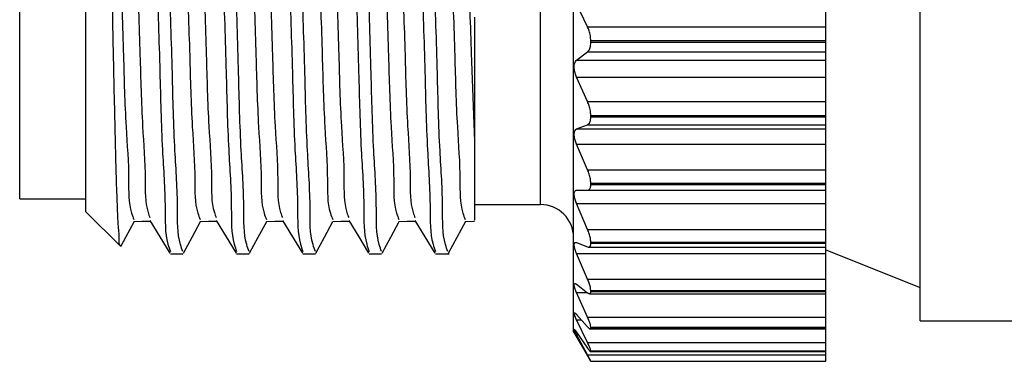
# Model space of a CAD drawing. Units: inches. Extents: x 0.4 to 16.6, y 0.2 to 10.8.
# Drawn here: x 5 to 5.9, y 5.7 to 6 of the extents above; entities that cross this region are included whole.
import ezdxf

# ---------------------------------------------------------------- set-up
doc = ezdxf.new("R2010")
doc.units = ezdxf.units.IN
doc.header["$MEASUREMENT"] = 0

msp = doc.modelspace()

# ---------------------------------------------------------------- linework, layer by layer
at = {"color": 7, "linetype": 'Continuous', "lineweight": 25}
for p, q in [((5.80026, 5.7682), (5.80026, 6.5622)), ((4.99698, 5.87709), (4.99698, 6.18159)), ((5.05603, 5.86554), (5.05603, 6.1682)), ((5.49104, 5.75816), (5.49104, 6.16366)), ((5.50346, 6.03068), (5.49364, 6.05108)), ((5.71603, 6.03068), (5.71603, 6.05108)), ((5.40253, 6.03937), (5.40253, 5.93112)), ((5.50346, 6.03068), (5.71603, 6.03068)), ((5.71603, 6.01831), (5.71603, 6.03068)), ((5.50638, 6.01685), (5.50638, 6.01831)), ((5.50638, 6.01831), (5.71603, 6.01831)), ((5.50638, 6.01685), (5.71603, 6.01685)), ((5.71603, 6.01685), (5.71603, 6.01831)), ((5.71603, 6.00829), (5.71603, 6.01685)), ((5.49364, 6.00078), (5.50346, 6.00829)), ((5.50346, 6.00829), (5.71603, 6.00829)), ((5.71603, 6.00078), (5.71603, 6.00829)), ((5.49364, 6.00078), (5.71603, 6.00078)), ((5.71603, 5.98578), (5.71603, 6.00078)), ((5.50346, 5.96384), (5.49364, 5.98578)), ((5.49364, 5.98578), (5.71603, 5.98578)), ((5.71603, 5.96384), (5.71603, 5.98578)), ((5.50346, 5.96384), (5.71603, 5.96384)), ((5.71603, 5.95152), (5.71603, 5.96384)), ((5.50638, 5.95017), (5.50638, 5.95152)), ((5.50638, 5.95152), (5.71603, 5.95152)), ((5.50638, 5.95017), (5.71603, 5.95017)), ((5.71603, 5.95017), (5.71603, 5.95152)), ((5.71603, 5.9432), (5.71603, 5.95017)), ((5.49364, 5.93941), (5.50346, 5.9432)), ((5.49364, 5.93941), (5.71603, 5.93941)), ((5.50346, 5.9432), (5.71603, 5.9432)), ((5.71603, 5.93941), (5.71603, 5.9432)), ((5.71603, 5.92582), (5.71603, 5.93941)), ((5.40253, 5.93112), (5.40253, 5.85806)), ((5.50346, 5.90295), (5.49364, 5.92582)), ((5.49364, 5.92582), (5.71603, 5.92582)), ((5.71603, 5.90295), (5.71603, 5.92582)), ((5.50346, 5.90295), (5.71603, 5.90295)), ((5.71603, 5.891), (5.71603, 5.90295)), ((5.49364, 5.88464), (5.50346, 5.88462)), ((5.50346, 5.88462), (5.71603, 5.88462)), ((5.50638, 5.88981), (5.50638, 5.891)), ((5.50638, 5.891), (5.71603, 5.891)), ((5.50638, 5.88981), (5.71603, 5.88981)), ((5.71603, 5.88981), (5.71603, 5.891)), ((5.71603, 5.88462), (5.71603, 5.88981)), ((5.71603, 5.87284), (5.71603, 5.88462)), ((4.99698, 5.87709), (5.05603, 5.87709)), ((5.40253, 5.87184), (5.46151, 5.87184)), ((5.50346, 5.84965), (5.49364, 5.87284)), ((5.49364, 5.87284), (5.71603, 5.87284)), ((5.71603, 5.84965), (5.71603, 5.87284)), ((5.05603, 5.86554), (5.08688, 5.83469)), ((5.50346, 5.84965), (5.71603, 5.84965)), ((5.71603, 5.83841), (5.71603, 5.84965)), ((5.08725, 5.83529), (5.08707, 5.83457)), ((5.49364, 5.83797), (5.50346, 5.83413)), ((5.50443, 5.83393), (5.71603, 5.83393)), ((5.50638, 5.8374), (5.50638, 5.83841)), ((5.50638, 5.83841), (5.71603, 5.83841)), ((5.50638, 5.8374), (5.71603, 5.8374)), ((5.71603, 5.8374), (5.71603, 5.83841)), ((5.71603, 5.83393), (5.71603, 5.8374)), ((5.71603, 5.82828), (5.71603, 5.83393)), ((5.71603, 5.83147), (5.80026, 5.79773)), ((5.13137, 5.82804), (5.14249, 5.82804)), ((5.19046, 5.82804), (5.20159, 5.82804)), ((5.24956, 5.82804), (5.26069, 5.82804)), ((5.30867, 5.82804), (5.31979, 5.82804)), ((5.36777, 5.82804), (5.38003, 5.82804)), ((5.50346, 5.80541), (5.49364, 5.82828)), ((5.49364, 5.82828), (5.71603, 5.82828)), ((5.71603, 5.80541), (5.71603, 5.82828)), ((5.50346, 5.80541), (5.71603, 5.80541)), ((5.71603, 5.79518), (5.71603, 5.80541)), ((5.49364, 5.80067), (5.50346, 5.79312)), ((5.50346, 5.77143), (5.49364, 5.79335)), ((5.50522, 5.79232), (5.71603, 5.79232)), ((5.50638, 5.79438), (5.50638, 5.79518)), ((5.50638, 5.79518), (5.71603, 5.79518)), ((5.50638, 5.79438), (5.71603, 5.79438)), ((5.71603, 5.79438), (5.71603, 5.79518)), ((5.71603, 5.79232), (5.71603, 5.79438)), ((5.71603, 5.77143), (5.71603, 5.79232)), ((5.49364, 5.77377), (5.50346, 5.76271)), ((5.50346, 5.77143), (5.71603, 5.77143)), ((5.71603, 5.76249), (5.71603, 5.77143)), ((5.50346, 5.74864), (5.49364, 5.76902)), ((5.50638, 5.76192), (5.50638, 5.76249)), ((5.50638, 5.76249), (5.71603, 5.76249)), ((5.50638, 5.76192), (5.71603, 5.76192)), ((5.71603, 5.76192), (5.71603, 5.76249)), ((5.71603, 5.76093), (5.71603, 5.76192)), ((5.80026, 5.7682), (6.22176, 5.7682)), ((5.49104, 5.75816), (5.49972, 5.74312)), ((5.49364, 5.75799), (5.50346, 5.74373)), ((5.50346, 5.73765), (5.49364, 5.75594)), ((5.50582, 5.76093), (5.71603, 5.76093)), ((5.71603, 5.74864), (5.71603, 5.76093)), ((5.50346, 5.74864), (5.71603, 5.74864)), ((5.71603, 5.74123), (5.71603, 5.74864)), ((5.49972, 5.74313), (5.50346, 5.73668)), ((5.50346, 5.73765), (5.71603, 5.73765)), ((5.5062, 5.7406), (5.71603, 5.7406)), ((5.50638, 5.74091), (5.50638, 5.74123)), ((5.50638, 5.74123), (5.71603, 5.74123)), ((5.50638, 5.74091), (5.71603, 5.74091)), ((5.71603, 5.74091), (5.71603, 5.74123)), ((5.71603, 5.7406), (5.71603, 5.74091)), ((5.71603, 5.73765), (5.71603, 5.7406)), ((5.71603, 5.73198), (5.71603, 5.73765)), ((5.50636, 5.73191), (5.71603, 5.73191)), ((5.50638, 5.73192), (5.50638, 5.73198)), ((5.50638, 5.73198), (5.71603, 5.73198)), ((5.50638, 5.73192), (5.71603, 5.73192)), ((5.71603, 5.73192), (5.71603, 5.73198)), ((5.71603, 5.73191), (5.71603, 5.73192))]:
    msp.add_line(p, q, dxfattribs=at)
at = {"color": 8, "linetype": 'Continuous', "lineweight": 25}
for p, q in [((5.46151, 5.87184), (5.46151, 6.16847)), ((5.49364, 5.79335), (5.50316, 5.79335)), ((5.49364, 5.76902), (5.49786, 5.76902)), ((5.49364, 5.75594), (5.49505, 5.75594))]:
    msp.add_line(p, q, dxfattribs=at)
at = {"color": 7, "linetype": 'Continuous', "lineweight": 25, "flags": 128}
for points in [[(5.08748, 5.83516), (5.09161, 5.84282), (5.09936, 5.85719)], [(5.09886, 5.85674), (5.10625, 5.85694), (5.1134, 5.85713)], [(5.11315, 5.85754), (5.12204, 5.84298), (5.13093, 5.82841)], [(5.14295, 5.82844), (5.15071, 5.84282), (5.15822, 5.85675)], [(5.15796, 5.85674), (5.16535, 5.85694), (5.1725, 5.85713)], [(5.17225, 5.85754), (5.18114, 5.84298), (5.19003, 5.82841)], [(5.20205, 5.82844), (5.20981, 5.84282), (5.21732, 5.85675)], [(5.21706, 5.85674), (5.22445, 5.85694), (5.2316, 5.85713)], [(5.23135, 5.85754), (5.24024, 5.84298), (5.24913, 5.82841)], [(5.26115, 5.82844), (5.26891, 5.84282), (5.27642, 5.85675)], [(5.27616, 5.85674), (5.28355, 5.85694), (5.2907, 5.85713)], [(5.29045, 5.85754), (5.29934, 5.84298), (5.30823, 5.82841)], [(5.32025, 5.82844), (5.32801, 5.84282), (5.33552, 5.85675)], [(5.33526, 5.85674), (5.34265, 5.85694), (5.3498, 5.85713)], [(5.34955, 5.85754), (5.35844, 5.84298), (5.36733, 5.82841)], [(5.37935, 5.82844), (5.38711, 5.84282), (5.39486, 5.85719)], [(5.39436, 5.85674), (5.40175, 5.85694), (5.40256, 5.85696)]]:
    msp.add_lwpolyline(points, dxfattribs=at)
at = {"color": 7, "linetype": 'Continuous', "lineweight": 25}
msp.add_arc((5.46151, 5.84231), 0.02953, 0.00015, 90.00006, dxfattribs=at)
for points, knots in [([(5.10182, 6.53328), (5.10198, 6.53381), (5.10384, 6.53993), (5.10514, 6.50085), (5.10752, 6.47933), (5.10981, 6.41226), (5.11232, 6.34141), (5.11452, 6.2561), (5.11679, 6.16703), (5.11922, 6.07765), (5.122, 5.99546), (5.12349, 5.92645), (5.12733, 5.87556), (5.12627, 5.84443), (5.13061, 5.83205), (5.13137, 5.82989)], [0, 0, 0, 0, 0.002143, 0.024967, 0.079018, 0.164214, 0.273203, 0.393843, 0.521592, 0.652414, 0.772631, 0.870697, 0.944526, 0.990326, 1, 1, 1, 1]), ([(5.14249, 5.83), (5.14174, 5.83203), (5.13732, 5.84413), (5.13856, 5.87501), (5.13461, 5.92559), (5.13317, 5.99441), (5.13037, 6.07646), (5.12795, 6.16579), (5.12567, 6.25488), (5.12349, 6.3403), (5.12094, 6.41135), (5.11874, 6.47865), (5.11619, 6.50042), (5.1151, 6.53995), (5.11311, 6.53372), (5.11294, 6.53317)], [0, 0, 0, 0, 0.009151, 0.05451, 0.127972, 0.225756, 0.345787, 0.476547, 0.604357, 0.725173, 0.834452, 0.920028, 0.974507, 0.997785, 1, 1, 1, 1]), ([(5.16046, 6.53188), (5.16078, 6.53299), (5.16284, 6.54009), (5.16431, 6.50172), (5.16658, 6.47883), (5.16892, 6.41247), (5.17142, 6.34134), (5.17362, 6.25612), (5.17589, 6.16703), (5.17832, 6.07765), (5.1811, 5.99546), (5.18259, 5.92645), (5.18643, 5.87556), (5.18537, 5.84443), (5.18971, 5.83205), (5.19046, 5.82989)], [0, 0, 0, 0, 0.004208, 0.026985, 0.080924, 0.165944, 0.274707, 0.395098, 0.522582, 0.653133, 0.773101, 0.870965, 0.944641, 0.990346, 1, 1, 1, 1]), ([(5.20159, 5.83), (5.20085, 5.83203), (5.19642, 5.84413), (5.19766, 5.87501), (5.19371, 5.92559), (5.19227, 5.99441), (5.18947, 6.07646), (5.18705, 6.16579), (5.18477, 6.25488), (5.18259, 6.3403), (5.18004, 6.41135), (5.17784, 6.47865), (5.17529, 6.50042), (5.1742, 6.53995), (5.17221, 6.53372), (5.17204, 6.53317)], [0, 0, 0, 0, 0.009151, 0.05451, 0.127972, 0.225756, 0.345787, 0.476547, 0.604357, 0.725173, 0.834452, 0.920028, 0.974507, 0.997785, 1, 1, 1, 1]), ([(5.21956, 6.53188), (5.21988, 6.53299), (5.22194, 6.54009), (5.22341, 6.50172), (5.22568, 6.47883), (5.22802, 6.41247), (5.23052, 6.34134), (5.23272, 6.25612), (5.23499, 6.16703), (5.23742, 6.07765), (5.2402, 5.99546), (5.24169, 5.92645), (5.24553, 5.87556), (5.24447, 5.84443), (5.24881, 5.83205), (5.24956, 5.82989)], [0, 0, 0, 0, 0.004208, 0.026985, 0.080924, 0.165944, 0.274707, 0.395098, 0.522582, 0.653133, 0.773101, 0.870965, 0.944641, 0.990346, 1, 1, 1, 1]), ([(5.26069, 5.83), (5.25994, 5.83203), (5.25552, 5.84413), (5.25676, 5.87501), (5.25281, 5.92559), (5.25137, 5.99441), (5.24857, 6.07646), (5.24615, 6.16579), (5.24387, 6.25488), (5.24169, 6.3403), (5.23914, 6.41135), (5.23694, 6.47865), (5.23439, 6.50042), (5.2333, 6.53995), (5.23131, 6.53372), (5.23114, 6.53317)], [0, 0, 0, 0, 0.009151, 0.05451, 0.127972, 0.225755, 0.345787, 0.476547, 0.604356, 0.725173, 0.834452, 0.920028, 0.974507, 0.997785, 1, 1, 1, 1]), ([(5.27866, 6.53188), (5.27898, 6.53299), (5.28104, 6.54009), (5.28251, 6.50172), (5.28478, 6.47883), (5.28712, 6.41247), (5.28962, 6.34134), (5.29182, 6.25612), (5.29409, 6.16703), (5.29652, 6.07765), (5.2993, 5.99546), (5.30079, 5.92645), (5.30463, 5.87556), (5.30357, 5.84443), (5.30791, 5.83205), (5.30867, 5.82989)], [0, 0, 0, 0, 0.004208, 0.026984, 0.080924, 0.165944, 0.274707, 0.395098, 0.522582, 0.653133, 0.773101, 0.870965, 0.944641, 0.990346, 1, 1, 1, 1]), ([(5.31979, 5.83), (5.31905, 5.83203), (5.31462, 5.84413), (5.31586, 5.87501), (5.31191, 5.92559), (5.31047, 5.99441), (5.30767, 6.07646), (5.30525, 6.16579), (5.30297, 6.25488), (5.30079, 6.3403), (5.29824, 6.41135), (5.29604, 6.47865), (5.29349, 6.50042), (5.2924, 6.53995), (5.29041, 6.53372), (5.29024, 6.53317)], [0, 0, 0, 0, 0.009151, 0.0545096, 0.127972, 0.2257554, 0.3457873, 0.4765467, 0.6043565, 0.7251727, 0.8344517, 0.9200281, 0.9745069, 0.997785, 1, 1, 1, 1]), ([(5.33776, 6.53188), (5.33808, 6.53299), (5.34014, 6.54009), (5.34161, 6.50172), (5.34388, 6.47883), (5.34622, 6.41247), (5.34872, 6.34134), (5.35092, 6.25612), (5.35319, 6.16703), (5.35562, 6.07765), (5.3584, 5.99546), (5.35989, 5.92645), (5.36373, 5.87556), (5.36267, 5.84443), (5.36701, 5.83205), (5.36777, 5.82989)], [0, 0, 0, 0, 0.004208, 0.026984, 0.080924, 0.165944, 0.274707, 0.395098, 0.522582, 0.653133, 0.773101, 0.870965, 0.944641, 0.990346, 1, 1, 1, 1]), ([(5.37889, 5.83), (5.37814, 5.83203), (5.37372, 5.84413), (5.37496, 5.87501), (5.37101, 5.92559), (5.36957, 5.99441), (5.36677, 6.07646), (5.36435, 6.16579), (5.36207, 6.25488), (5.35989, 6.3403), (5.35734, 6.41135), (5.35514, 6.47865), (5.35259, 6.50042), (5.3515, 6.53995), (5.34951, 6.53372), (5.34934, 6.53317)], [0, 0, 0, 0, 0.009151, 0.05451, 0.127972, 0.225756, 0.345787, 0.476547, 0.604357, 0.725173, 0.834452, 0.920028, 0.974507, 0.997785, 1, 1, 1, 1]), ([(5.08694, 5.83475), (5.08687, 5.83486), (5.08555, 5.83667), (5.08619, 5.84374), (5.0849, 5.85202), (5.08437, 5.86598), (5.08354, 5.88466), (5.08296, 5.90528), (5.08231, 5.93033), (5.08167, 5.95918), (5.081, 5.9894), (5.0803, 6.02267), (5.07958, 6.05812), (5.07887, 6.09425), (5.07815, 6.13157), (5.07745, 6.16949), (5.07677, 6.20745), (5.07611, 6.24498), (5.0755, 6.28126), (5.07481, 6.31684), (5.07412, 6.35012), (5.07343, 6.3804), (5.07269, 6.4093), (5.07197, 6.43434), (5.07132, 6.45525), (5.07059, 6.47464), (5.06996, 6.48885), (5.06931, 6.49964), (5.06897, 6.50484), (5.06813, 6.50969), (5.06785, 6.50888), (5.06774, 6.50856)], [0, 0, 0, 0, 0.000573, 0.009926, 0.028724, 0.038954, 0.071596, 0.111963, 0.130465, 0.182881, 0.240056, 0.264661, 0.330639, 0.397487, 0.425101, 0.496339, 0.565889, 0.593676, 0.662971, 0.726999, 0.75166, 0.810743, 0.861462, 0.880035, 0.921925, 0.954633, 0.965416, 0.986309, 0.997166, 0.998894, 1, 1, 1, 1]), ([(5.06931, 6.50476), (5.06947, 6.50521), (5.07153, 6.51077), (5.07246, 6.47468), (5.07514, 6.45464), (5.07727, 6.3929), (5.07985, 6.32764), (5.08203, 6.24918), (5.0843, 6.16733), (5.08673, 6.08524), (5.08951, 6.00983), (5.09099, 5.94653), (5.09488, 5.90006), (5.09373, 5.87149), (5.09811, 5.8604), (5.09886, 5.8585)], [0, 0, 0, 0, 0.002053, 0.025269, 0.079662, 0.165155, 0.274364, 0.395131, 0.522916, 0.65368, 0.773746, 0.871589, 0.945137, 0.990615, 1, 1, 1, 1]), ([(5.08408, 6.5043), (5.08424, 6.50479), (5.08615, 6.51041), (5.08738, 6.47447), (5.08982, 6.45451), (5.09207, 6.39292), (5.0946, 6.3278), (5.09679, 6.24947), (5.09907, 6.16773), (5.10149, 6.08572), (5.10429, 6.01036), (5.10573, 5.94707), (5.10969, 5.90058), (5.10845, 5.87243), (5.11257, 5.8617), (5.11314, 5.86022)], [0, 0, 0, 0, 0.00218, 0.025293, 0.079656, 0.165199, 0.274537, 0.395496, 0.523525, 0.654581, 0.774958, 0.873098, 0.946921, 0.992642, 1, 1, 1, 1]), ([(5.14318, 6.5043), (5.14334, 6.50479), (5.14525, 6.51041), (5.14648, 6.47447), (5.14892, 6.45451), (5.15117, 6.39292), (5.1537, 6.3278), (5.15589, 6.24947), (5.15817, 6.16773), (5.16059, 6.08572), (5.16339, 6.01036), (5.16483, 5.94707), (5.16879, 5.90058), (5.16755, 5.87243), (5.17167, 5.8617), (5.17224, 5.86022)], [0, 0, 0, 0, 0.00218, 0.025293, 0.079656, 0.165199, 0.274537, 0.395496, 0.523525, 0.654581, 0.774958, 0.873098, 0.946921, 0.992642, 1, 1, 1, 1]), ([(5.20228, 6.5043), (5.20244, 6.50479), (5.20435, 6.51041), (5.20558, 6.47447), (5.20801, 6.45451), (5.21027, 6.39292), (5.2128, 6.3278), (5.21499, 6.24947), (5.21727, 6.16773), (5.21969, 6.08572), (5.22248, 6.01036), (5.22393, 5.94707), (5.22789, 5.90058), (5.22665, 5.87243), (5.23077, 5.8617), (5.23134, 5.86022)], [0, 0, 0, 0, 0.00218, 0.025293, 0.079656, 0.165199, 0.274537, 0.395496, 0.523525, 0.654581, 0.774958, 0.873098, 0.946921, 0.992642, 1, 1, 1, 1]), ([(5.26138, 6.5043), (5.26154, 6.50479), (5.26345, 6.51041), (5.26468, 6.47447), (5.26712, 6.45451), (5.26937, 6.39292), (5.2719, 6.3278), (5.27409, 6.24947), (5.27637, 6.16773), (5.27879, 6.08572), (5.28158, 6.01036), (5.28303, 5.94707), (5.28699, 5.90058), (5.28575, 5.87243), (5.28987, 5.8617), (5.29044, 5.86022)], [0, 0, 0, 0, 0.00218, 0.025293, 0.079656, 0.165199, 0.274537, 0.395496, 0.523525, 0.654581, 0.774958, 0.873098, 0.946921, 0.992642, 1, 1, 1, 1]), ([(5.32048, 6.5043), (5.32064, 6.50479), (5.32255, 6.51041), (5.32378, 6.47447), (5.32622, 6.45451), (5.32847, 6.39292), (5.331, 6.3278), (5.33319, 6.24947), (5.33547, 6.16773), (5.33789, 6.08572), (5.34069, 6.01036), (5.34213, 5.94707), (5.34609, 5.90058), (5.34485, 5.87243), (5.34897, 5.8617), (5.34954, 5.86022)], [0, 0, 0, 0, 0.00218, 0.025293, 0.079656, 0.165199, 0.274537, 0.395496, 0.523525, 0.654581, 0.774958, 0.873098, 0.946921, 0.992642, 1, 1, 1, 1]), ([(5.37958, 6.5043), (5.37974, 6.50479), (5.38165, 6.51041), (5.38288, 6.47447), (5.38531, 6.45451), (5.38757, 6.39292), (5.3901, 6.3278), (5.3923, 6.24948), (5.39455, 6.16772), (5.39706, 6.08574), (5.39957, 6.01031), (5.40137, 5.95953), (5.40239, 5.93474), (5.40253, 5.93112)], [0, 0, 0, 0, 0.00245, 0.028423, 0.089515, 0.185645, 0.308516, 0.444446, 0.588322, 0.735598, 0.870874, 0.981162, 1, 1, 1, 1]), ([(5.1289, 6.50597), (5.12975, 6.50102), (5.13257, 6.48445), (5.13366, 6.44905), (5.13661, 6.39521), (5.13887, 6.32688), (5.14115, 6.24941), (5.1434, 6.16727), (5.14583, 6.08526), (5.14861, 6.00983), (5.15009, 5.94653), (5.15398, 5.90006), (5.15283, 5.87149), (5.15721, 5.8604), (5.15796, 5.8585)], [0, 0, 0, 0, 0.023214, 0.077722, 0.163395, 0.272834, 0.393856, 0.521911, 0.65295, 0.773269, 0.871318, 0.945021, 0.990595, 1, 1, 1, 1]), ([(5.188, 6.50597), (5.18885, 6.50102), (5.19167, 6.48445), (5.19276, 6.44905), (5.19571, 6.39521), (5.19797, 6.32688), (5.20025, 6.24941), (5.2025, 6.16727), (5.20493, 6.08526), (5.20771, 6.00983), (5.20919, 5.94653), (5.21308, 5.90006), (5.21193, 5.87149), (5.21631, 5.8604), (5.21706, 5.8585)], [0, 0, 0, 0, 0.023214, 0.077722, 0.163395, 0.272834, 0.393856, 0.521911, 0.65295, 0.773269, 0.871318, 0.945021, 0.990595, 1, 1, 1, 1]), ([(5.2471, 6.50597), (5.24795, 6.50102), (5.25077, 6.48445), (5.25186, 6.44905), (5.25481, 6.39521), (5.25707, 6.32688), (5.25935, 6.24941), (5.2616, 6.16727), (5.26403, 6.08526), (5.26681, 6.00983), (5.26829, 5.94653), (5.27218, 5.90006), (5.27103, 5.87149), (5.27541, 5.8604), (5.27616, 5.8585)], [0, 0, 0, 0, 0.023214, 0.077722, 0.163395, 0.272834, 0.393856, 0.521911, 0.65295, 0.773269, 0.871318, 0.945021, 0.990595, 1, 1, 1, 1]), ([(5.3062, 6.50597), (5.30705, 6.50102), (5.30987, 6.48445), (5.31096, 6.44905), (5.31391, 6.39521), (5.31617, 6.32688), (5.31845, 6.24941), (5.3207, 6.16727), (5.32313, 6.08526), (5.32591, 6.00983), (5.32739, 5.94653), (5.33128, 5.90006), (5.33013, 5.87149), (5.33451, 5.8604), (5.33526, 5.8585)], [0, 0, 0, 0, 0.023214, 0.077722, 0.163395, 0.272834, 0.393856, 0.521911, 0.65295, 0.773269, 0.871318, 0.945021, 0.990595, 1, 1, 1, 1]), ([(5.3653, 6.50597), (5.36615, 6.50102), (5.36897, 6.48445), (5.37006, 6.44905), (5.37301, 6.39521), (5.37527, 6.32688), (5.37755, 6.24941), (5.3798, 6.16727), (5.38223, 6.08526), (5.38501, 6.00983), (5.38649, 5.94653), (5.39038, 5.90006), (5.38923, 5.87149), (5.39361, 5.8604), (5.39436, 5.8585)], [0, 0, 0, 0, 0.023214, 0.077722, 0.163395, 0.272834, 0.393856, 0.521911, 0.65295, 0.773269, 0.871318, 0.945021, 0.990595, 1, 1, 1, 1]), ([(5.50638, 6.01831), (5.5063, 6.01977), (5.50613, 6.02272), (5.5051, 6.02689), (5.50398, 6.02947), (5.50346, 6.03068)], [0, 0, 0, 0, 0.341725, 0.691036, 1, 1, 1, 1]), ([(5.50346, 6.00829), (5.50409, 6.00899), (5.50558, 6.01064), (5.50625, 6.01379), (5.50634, 6.01594), (5.50638, 6.01685)], [0, 0, 0, 0, 0.3017791, 0.7051904, 1, 1, 1, 1]), ([(5.49364, 5.98578), (5.49317, 5.98698), (5.49224, 5.98939), (5.49159, 5.993), (5.49155, 5.99623), (5.49211, 5.99877), (5.49296, 6.00022), (5.49356, 6.00072), (5.49364, 6.00078)], [0, 0, 0, 0, 0.243493, 0.489482, 0.693173, 0.85217, 0.980771, 1, 1, 1, 1]), ([(5.50638, 5.95152), (5.50629, 5.9529), (5.50612, 5.95577), (5.50507, 5.95992), (5.50398, 5.96257), (5.50346, 5.96384)], [0, 0, 0, 0, 0.32595, 0.6766, 1, 1, 1, 1]), ([(5.50346, 5.9432), (5.50409, 5.94365), (5.50561, 5.94474), (5.50626, 5.9475), (5.50634, 5.94936), (5.50638, 5.95017)], [0, 0, 0, 0, 0.288143, 0.688402, 1, 1, 1, 1]), ([(5.49364, 5.92582), (5.49318, 5.92704), (5.49227, 5.92942), (5.4916, 5.9329), (5.49155, 5.93584), (5.49207, 5.93802), (5.49298, 5.93912), (5.49356, 5.93937), (5.49364, 5.93941)], [0, 0, 0, 0, 0.2680341, 0.525321, 0.7252283, 0.8703037, 0.9825093, 1, 1, 1, 1]), ([(5.50638, 5.891), (5.50629, 5.89227), (5.5061, 5.895), (5.50503, 5.899), (5.50397, 5.90165), (5.50346, 5.90295)], [0, 0, 0, 0, 0.309063, 0.661013, 1, 1, 1, 1]), ([(5.49364, 5.87284), (5.49318, 5.87404), (5.4923, 5.87633), (5.49161, 5.87958), (5.49154, 5.88214), (5.49204, 5.88398), (5.49305, 5.88462), (5.49356, 5.88464), (5.49364, 5.88464)], [0, 0, 0, 0, 0.295143, 0.563102, 0.75589, 0.883267, 0.982323, 1, 1, 1, 1]), ([(5.50346, 5.88462), (5.50409, 5.88479), (5.50558, 5.88521), (5.50628, 5.88759), (5.50635, 5.88911), (5.50638, 5.88981)], [0, 0, 0, 0, 0.2867803, 0.6739229, 1, 1, 1, 1]), ([(5.50638, 5.83841), (5.50629, 5.83954), (5.50608, 5.84204), (5.50499, 5.8458), (5.50397, 5.84836), (5.50346, 5.84965)], [0, 0, 0, 0, 0.290179, 0.643478, 1, 1, 1, 1]), ([(5.49364, 5.82828), (5.49352, 5.82857), (5.49328, 5.82915), (5.49294, 5.83003), (5.49264, 5.8309), (5.49236, 5.83175), (5.49213, 5.83257), (5.49193, 5.83336), (5.49177, 5.83412), (5.49167, 5.83481), (5.49161, 5.83543), (5.49159, 5.83598), (5.49161, 5.83647), (5.49167, 5.8369), (5.4918, 5.83735), (5.49199, 5.83772), (5.49228, 5.83797), (5.49252, 5.83809), (5.4928, 5.83814), (5.4931, 5.83813), (5.49338, 5.83807), (5.49356, 5.838), (5.49364, 5.83797)], [0, 0, 0, 0, 0.081602, 0.162318, 0.24265, 0.321, 0.394079, 0.464098, 0.531577, 0.59462, 0.645469, 0.69212, 0.734968, 0.77315, 0.803914, 0.85588, 0.878848, 0.901383, 0.92472, 0.950351, 0.978894, 1, 1, 1, 1]), ([(5.50346, 5.83413), (5.50361, 5.83408), (5.50391, 5.83397), (5.50437, 5.83391), (5.5048, 5.83394), (5.50519, 5.83408), (5.50552, 5.83433), (5.50581, 5.83468), (5.50604, 5.83513), (5.50623, 5.83574), (5.50636, 5.8365), (5.50637, 5.83708), (5.50638, 5.8374)], [0, 0, 0, 0, 0.091409, 0.174224, 0.25156, 0.325924, 0.399476, 0.479651, 0.572389, 0.679737, 0.827102, 1, 1, 1, 1]), ([(5.50638, 5.79518), (5.50628, 5.79613), (5.50605, 5.79834), (5.50495, 5.80176), (5.50397, 5.80417), (5.50346, 5.80541)], [0, 0, 0, 0, 0.268064, 0.622976, 1, 1, 1, 1]), ([(5.49364, 5.79335), (5.49352, 5.79363), (5.49328, 5.79418), (5.49295, 5.795), (5.49264, 5.79581), (5.49236, 5.79658), (5.49213, 5.79732), (5.49193, 5.79801), (5.49178, 5.79865), (5.49167, 5.79923), (5.49161, 5.79972), (5.49159, 5.80014), (5.49161, 5.8005), (5.49167, 5.8008), (5.49179, 5.80109), (5.49202, 5.80129), (5.4923, 5.80133), (5.49254, 5.8013), (5.49281, 5.8012), (5.4931, 5.80105), (5.49338, 5.80087), (5.49356, 5.80073), (5.49364, 5.80067)], [0, 0, 0, 0, 0.089258, 0.176401, 0.261911, 0.343921, 0.418997, 0.489402, 0.555525, 0.615371, 0.661921, 0.70288, 0.738663, 0.768749, 0.791739, 0.830239, 0.850359, 0.873619, 0.901102, 0.933794, 0.971652, 1, 1, 1, 1]), ([(5.50346, 5.79312), (5.50361, 5.79301), (5.50391, 5.7928), (5.50436, 5.79254), (5.50477, 5.79238), (5.50516, 5.7923), (5.5055, 5.79233), (5.5058, 5.79248), (5.50605, 5.79274), (5.50624, 5.79314), (5.50636, 5.7937), (5.50637, 5.79414), (5.50638, 5.79438)], [0, 0, 0, 0, 0.125675, 0.236599, 0.334049, 0.417764, 0.488877, 0.556582, 0.63037, 0.717167, 0.842974, 1, 1, 1, 1]), ([(5.49364, 5.76902), (5.49352, 5.76928), (5.49328, 5.76978), (5.49295, 5.77052), (5.49264, 5.77124), (5.49237, 5.77192), (5.49213, 5.77254), (5.49194, 5.77311), (5.49178, 5.77363), (5.49167, 5.77407), (5.49161, 5.77443), (5.49159, 5.77471), (5.49161, 5.77494), (5.49167, 5.7751), (5.49183, 5.77523), (5.49207, 5.77517), (5.49231, 5.77504), (5.49254, 5.77487), (5.49281, 5.77464), (5.4931, 5.77436), (5.49338, 5.77406), (5.49356, 5.77386), (5.49364, 5.77377)], [0, 0, 0, 0, 0.094203, 0.184845, 0.272268, 0.354425, 0.427909, 0.494894, 0.555536, 0.607834, 0.64611, 0.677305, 0.701869, 0.720235, 0.733967, 0.767542, 0.792795, 0.824769, 0.863383, 0.909153, 0.961422, 1, 1, 1, 1]), ([(5.50638, 5.76249), (5.50627, 5.76324), (5.50601, 5.7651), (5.50491, 5.76807), (5.50396, 5.77027), (5.50346, 5.77143)], [0, 0, 0, 0, 0.2401198, 0.597078, 1, 1, 1, 1]), ([(5.50346, 5.76271), (5.50361, 5.76254), (5.50391, 5.76222), (5.50436, 5.76179), (5.50477, 5.76143), (5.50514, 5.76116), (5.50547, 5.76099), (5.50576, 5.76091), (5.50603, 5.76094), (5.50624, 5.76113), (5.50636, 5.76148), (5.50637, 5.76176), (5.50638, 5.76192)], [0, 0, 0, 0, 0.161968, 0.306892, 0.434847, 0.542959, 0.627753, 0.695012, 0.750542, 0.805068, 0.886376, 1, 1, 1, 1]), ([(5.49364, 5.75594), (5.49352, 5.75617), (5.49329, 5.75661), (5.49295, 5.75726), (5.49265, 5.75787), (5.49237, 5.75843), (5.49214, 5.75893), (5.49194, 5.75936), (5.49179, 5.75974), (5.49168, 5.76003), (5.49161, 5.76025), (5.49159, 5.76038), (5.49161, 5.76049), (5.49171, 5.76048), (5.49186, 5.76035), (5.49206, 5.76014), (5.4923, 5.75985), (5.49254, 5.75955), (5.4928, 5.75919), (5.4931, 5.75878), (5.49338, 5.75837), (5.49356, 5.7581), (5.49364, 5.75799)], [0, 0, 0, 0, 0.093582, 0.182046, 0.265598, 0.342182, 0.40853, 0.466583, 0.516255, 0.555593, 0.580897, 0.597629, 0.606715, 0.614829, 0.628963, 0.680967, 0.719224, 0.765608, 0.819553, 0.881371, 0.950113, 1, 1, 1, 1]), ([(5.50638, 5.74123), (5.50627, 5.74176), (5.50595, 5.74322), (5.50485, 5.74566), (5.50395, 5.74758), (5.50346, 5.74864)], [0, 0, 0, 0, 0.2022254, 0.5620951, 1, 1, 1, 1]), ([(5.50346, 5.74373), (5.50361, 5.7435), (5.50392, 5.74308), (5.50436, 5.74247), (5.50478, 5.74194), (5.50515, 5.74148), (5.50548, 5.74112), (5.50576, 5.74085), (5.50598, 5.74068), (5.50618, 5.74057), (5.50638, 5.74068), (5.50638, 5.74082), (5.50638, 5.74091)], [0, 0, 0, 0, 0.178721, 0.342349, 0.491054, 0.620659, 0.725815, 0.810062, 0.873315, 0.914772, 0.947873, 1, 1, 1, 1]), ([(5.50638, 5.73198), (5.50625, 5.73227), (5.50583, 5.73327), (5.50481, 5.73514), (5.50395, 5.73674), (5.50346, 5.73765)], [0, 0, 0, 0, 0.147295, 0.511465, 1, 1, 1, 1]), ([(5.50346, 5.73668), (5.50361, 5.73641), (5.50392, 5.73589), (5.50437, 5.73513), (5.50478, 5.73443), (5.50516, 5.7338), (5.50548, 5.73326), (5.50577, 5.7328), (5.50599, 5.73242), (5.50619, 5.73216), (5.50628, 5.73196), (5.50636, 5.73193), (5.50638, 5.73192)], [0, 0, 0, 0, 0.16792, 0.325195, 0.471995, 0.604527, 0.717134, 0.81312, 0.892026, 0.950463, 0.990843, 1, 1, 1, 1])]:
    msp.add_open_spline(points, degree=3, knots=knots, dxfattribs=at)

doc.saveas('drawing.dxf')
